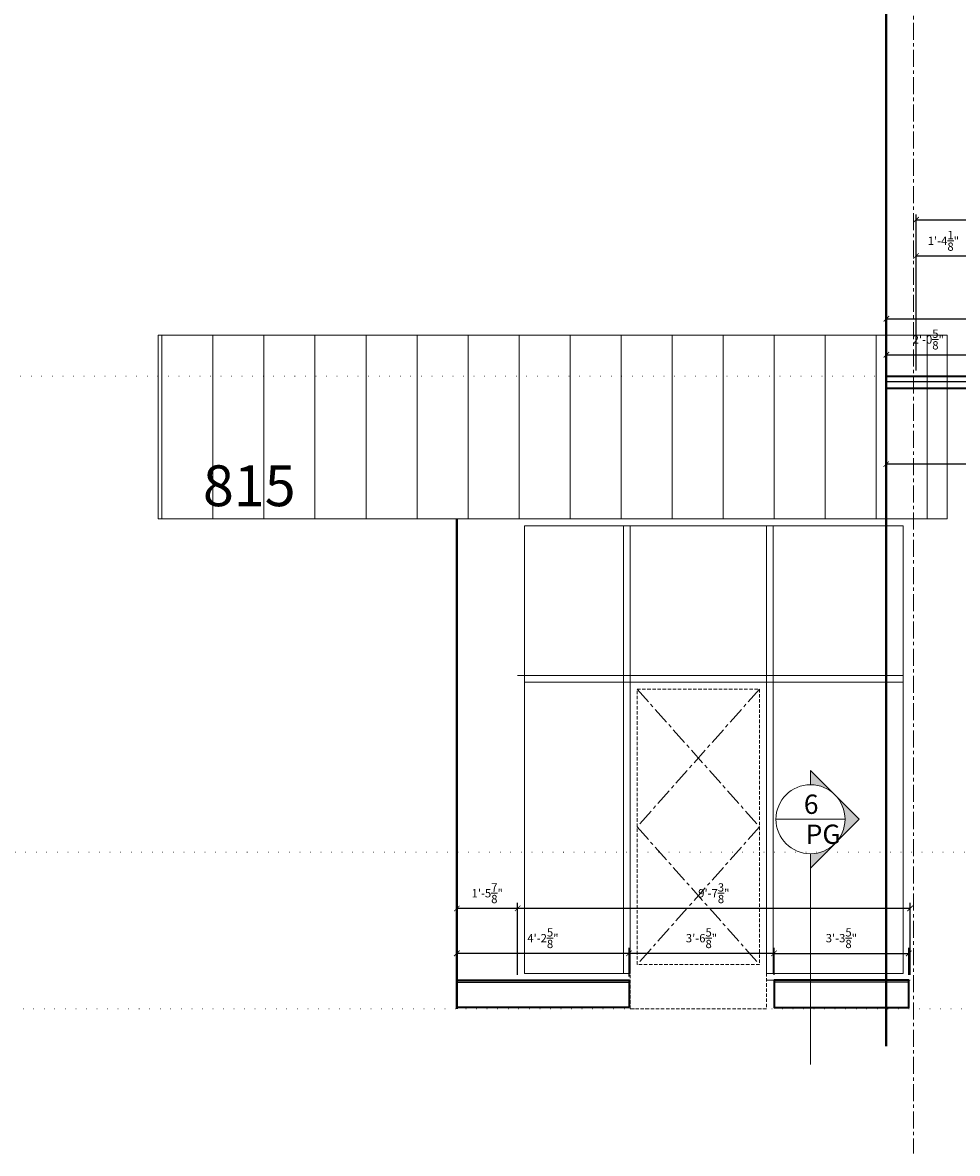
# Model space of a CAD drawing. Units: inches. Extents: x -8169 to 25847, y -8809 to 3743.
# Drawn here: x 12994 to 13269, y -5384 to -5051 of the extents above; entities that cross this region are included whole.
import ezdxf

# ---------------------------------------------------------------- set-up
doc = ezdxf.new("R2010")
doc.units = ezdxf.units.IN
doc.header["$LTSCALE"] = 4
doc.header["$MEASUREMENT"] = 0
doc.header["$PDMODE"] = 35
for name, pattern in [('CENTER', [2, 1.25, -0.25, 0.25, -0.25]), ('DOT', [0.25, 0, -0.25]), ('HIDDEN', [0.375, 0.25, -0.125])]:
    doc.linetypes.add(name, pattern=pattern)
for name, color, linetype in [('0-DIMS', 8, 'Continuous'), ('0-STONE DIMS', 8, 'Continuous'), ('LC-DIM', 2, 'Continuous')]:
    doc.layers.add(name, color=color, linetype=linetype)
doc.layers.add('MEDIUM', color=7, linetype='Continuous', lineweight=20)
doc.styles.add('AQ', font='ARCHQUIK.shx')
doc.styles.add('SHEET', font='TAHOMA.TTF')
doc.dimstyles.new('TQ32', dxfattribs={"dimscale": 26, "dimtxt": 0.09375, "dimasz": 0.0625, "dimexe": 0.0625, "dimexo": 0.0625, "dimgap": 0.0625, "dimtad": 1, "dimdec": 4, "dimzin": 3, "dimdsep": 46, "dimlunit": 4, "dimtxsty": 'AQ', "dimblk": 'ARCHTICK', "dimcen": 0.0625, "dimclrd": 1, "dimclre": 1, "dimclrt": 7, "dimadec": 0, "dimazin": 0, "dimtfac": 1, "dimtdec": 4, "dimtmove": 2, "dimatfit": 3, "dimfxl": 0, "dimtolj": 1, "dimtzin": 0, "dimarcsym": 0})

# ---------------------------------------------------------------- blocks, each defined once
blk = doc.blocks.new('_ArchTick')
at = {"color": 0, "linetype": 'ByBlock', "const_width": 0.15}
blk.add_lwpolyline([(-0.5, -0.5), (0.5, 0.5)], dxfattribs=at)
blk = doc.blocks.new('*D478')
at = {"layer": '0-STONE DIMS', "color": 1, "linetype": 'Continuous', "lineweight": -2}
for p, q in [((13214.96, -5331.08), (13214.96, -5323.17)), ((13214.96, -5324.79), (13254.58, -5324.79)), ((13254.58, -5331.08), (13254.58, -5323.17))]:
    blk.add_line(p, q, dxfattribs=at)
at = {"layer": 'Defpoints', "color": 0, "linetype": 'Continuous', "lineweight": 18}
for p in [(13254.58, -5324.79), (13214.96, -5332.71), (13254.58, -5332.71)]:
    blk.add_point(p, dxfattribs=at)
at = {"layer": '0-STONE DIMS', "color": 1, "linetype": 'Continuous', "lineweight": -2, "xscale": 1.625, "yscale": 1.625, "zscale": 1.625, "rotation": 180}
blk.add_blockref('_ArchTick', (13214.96, -5324.79), dxfattribs=at)
at = {"layer": '0-STONE DIMS', "color": 1, "linetype": 'Continuous', "lineweight": -2, "xscale": 1.625, "yscale": 1.625, "zscale": 1.625}
blk.add_blockref('_ArchTick', (13254.58, -5324.79), dxfattribs=at)
at = {"layer": '0-STONE DIMS', "color": 7, "linetype": 'Continuous', "lineweight": 18, "insert": (13234.77, -5320.32), "char_height": 2.4375, "attachment_point": 5, "style": 'AQ'}
blk.add_mtext('\\A1;3\'-3{\\H1.000000x;\\S5/8;}"', dxfattribs=at)
blk = doc.blocks.new('*D479')
at = {"layer": '0-STONE DIMS', "color": 1, "linetype": 'Continuous', "lineweight": -2}
for p, q in [((13121.71, -5331.08), (13121.71, -5323.17)), ((13172.33, -5324.79), (13121.71, -5324.79)), ((13172.33, -5331.08), (13172.33, -5323.17))]:
    blk.add_line(p, q, dxfattribs=at)
at = {"layer": 'Defpoints', "color": 0, "linetype": 'Continuous', "lineweight": 18}
for p in [(13121.71, -5324.79), (13121.71, -5332.71), (13172.33, -5332.71)]:
    blk.add_point(p, dxfattribs=at)
at = {"layer": '0-STONE DIMS', "color": 1, "linetype": 'Continuous', "lineweight": -2, "xscale": 1.625, "yscale": 1.625, "zscale": 1.625, "rotation": 180}
blk.add_blockref('_ArchTick', (13121.71, -5324.79), dxfattribs=at)
at = {"layer": '0-STONE DIMS', "color": 1, "linetype": 'Continuous', "lineweight": -2, "xscale": 1.625, "yscale": 1.625, "zscale": 1.625}
blk.add_blockref('_ArchTick', (13172.33, -5324.79), dxfattribs=at)
at = {"layer": '0-STONE DIMS', "color": 7, "linetype": 'Continuous', "lineweight": 18, "insert": (13147.02, -5320.32), "char_height": 2.4375, "attachment_point": 5, "style": 'AQ'}
blk.add_mtext('\\A1;4\'-2{\\H1.000000x;\\S5/8;}"', dxfattribs=at)
blk = doc.blocks.new('*D480')
at = {"layer": '0-STONE DIMS', "color": 1, "linetype": 'Continuous', "lineweight": -2}
for p, q in [((13172.33, -5331.58), (13172.33, -5323.17)), ((13214.96, -5324.79), (13172.33, -5324.79)), ((13214.96, -5331.08), (13214.96, -5323.17))]:
    blk.add_line(p, q, dxfattribs=at)
at = {"layer": 'Defpoints', "color": 0, "linetype": 'Continuous', "lineweight": 18}
for p in [(13172.33, -5324.79), (13172.33, -5333.21), (13214.96, -5332.71)]:
    blk.add_point(p, dxfattribs=at)
at = {"layer": '0-STONE DIMS', "color": 1, "linetype": 'Continuous', "lineweight": -2, "xscale": 1.625, "yscale": 1.625, "zscale": 1.625, "rotation": 180}
blk.add_blockref('_ArchTick', (13172.33, -5324.79), dxfattribs=at)
at = {"layer": '0-STONE DIMS', "color": 1, "linetype": 'Continuous', "lineweight": -2, "xscale": 1.625, "yscale": 1.625, "zscale": 1.625}
blk.add_blockref('_ArchTick', (13214.96, -5324.79), dxfattribs=at)
at = {"layer": '0-STONE DIMS', "color": 7, "linetype": 'Continuous', "lineweight": 18, "insert": (13193.64, -5320.32), "char_height": 2.4375, "attachment_point": 5, "style": 'AQ'}
blk.add_mtext('\\A1;3\'-6{\\H1.000000x;\\S5/8;}"', dxfattribs=at)
blk = doc.blocks.new('*D481')
at = {"layer": '0-STONE DIMS', "color": 1, "linetype": 'Continuous', "lineweight": -2}
for p, q in [((13139.58, -5331.08), (13139.58, -5309.95)), ((13254.96, -5311.58), (13139.58, -5311.58)), ((13254.96, -5331.08), (13254.96, -5309.95))]:
    blk.add_line(p, q, dxfattribs=at)
at = {"layer": 'Defpoints', "color": 0, "linetype": 'Continuous', "lineweight": 18}
for p in [(13139.58, -5311.58), (13139.58, -5332.71), (13254.96, -5332.71)]:
    blk.add_point(p, dxfattribs=at)
at = {"layer": '0-STONE DIMS', "color": 1, "linetype": 'Continuous', "lineweight": -2, "xscale": 1.625, "yscale": 1.625, "zscale": 1.625, "rotation": 180}
blk.add_blockref('_ArchTick', (13139.58, -5311.58), dxfattribs=at)
at = {"layer": '0-STONE DIMS', "color": 1, "linetype": 'Continuous', "lineweight": -2, "xscale": 1.625, "yscale": 1.625, "zscale": 1.625}
blk.add_blockref('_ArchTick', (13254.96, -5311.58), dxfattribs=at)
at = {"layer": '0-STONE DIMS', "color": 7, "linetype": 'Continuous', "lineweight": 18, "insert": (13197.27, -5307.11), "char_height": 2.4375, "attachment_point": 5, "style": 'AQ'}
blk.add_mtext('\\A1;9\'-7{\\H1.000000x;\\S3/8;}"', dxfattribs=at)
blk = doc.blocks.new('*D482')
at = {"layer": '0-STONE DIMS', "color": 1, "linetype": 'Continuous', "lineweight": -2}
for p, q in [((13121.71, -5329.46), (13121.71, -5309.95)), ((13139.58, -5311.58), (13121.71, -5311.58)), ((13139.58, -5331.08), (13139.58, -5309.95))]:
    blk.add_line(p, q, dxfattribs=at)
at = {"layer": 'Defpoints', "color": 0, "linetype": 'Continuous', "lineweight": 18}
for p in [(13121.71, -5311.58), (13121.71, -5331.08), (13139.58, -5332.71)]:
    blk.add_point(p, dxfattribs=at)
at = {"layer": '0-STONE DIMS', "color": 1, "linetype": 'Continuous', "lineweight": -2, "xscale": 1.625, "yscale": 1.625, "zscale": 1.625, "rotation": 180}
blk.add_blockref('_ArchTick', (13121.71, -5311.58), dxfattribs=at)
at = {"layer": '0-STONE DIMS', "color": 1, "linetype": 'Continuous', "lineweight": -2, "xscale": 1.625, "yscale": 1.625, "zscale": 1.625}
blk.add_blockref('_ArchTick', (13139.58, -5311.58), dxfattribs=at)
at = {"layer": '0-STONE DIMS', "color": 7, "linetype": 'Continuous', "lineweight": 18, "insert": (13130.64, -5307.11), "char_height": 2.4375, "attachment_point": 5, "style": 'AQ'}
blk.add_mtext('\\A1;1\'-5{\\H1.000000x;\\S7/8;}"', dxfattribs=at)
blk = doc.blocks.new('*D496')
at = {"layer": '0-STONE DIMS', "color": 1, "linetype": 'Continuous', "lineweight": -2}
for p, q in [((13256.71, -5153.46), (13256.71, -5118.18)), ((13272.81, -5153.08), (13272.81, -5118.18)), ((13272.81, -5119.81), (13256.71, -5119.81))]:
    blk.add_line(p, q, dxfattribs=at)
at = {"layer": 'Defpoints', "color": 0, "linetype": 'Continuous', "lineweight": 18}
for p in [(13256.71, -5119.81), (13256.71, -5155.08), (13272.81, -5154.71)]:
    blk.add_point(p, dxfattribs=at)
at = {"layer": '0-STONE DIMS', "color": 1, "linetype": 'Continuous', "lineweight": -2, "xscale": 1.625, "yscale": 1.625, "zscale": 1.625, "rotation": 180}
blk.add_blockref('_ArchTick', (13256.71, -5119.81), dxfattribs=at)
at = {"layer": '0-STONE DIMS', "color": 1, "linetype": 'Continuous', "lineweight": -2, "xscale": 1.625, "yscale": 1.625, "zscale": 1.625}
blk.add_blockref('_ArchTick', (13272.81, -5119.81), dxfattribs=at)
at = {"layer": '0-STONE DIMS', "color": 7, "linetype": 'Continuous', "lineweight": 18, "insert": (13264.76, -5115.34), "char_height": 2.4375, "attachment_point": 5, "style": 'AQ'}
blk.add_mtext('\\A1;1\'-4{\\H1.000000x;\\S1/8;}"', dxfattribs=at)
blk = doc.blocks.new('*D497')
at = {"layer": '0-STONE DIMS', "color": 1, "linetype": 'Continuous', "lineweight": -2}
for p, q in [((13247.93, -5160.33), (13247.93, -5182.62)), ((15449.93, -5160.33), (15449.93, -5182.62)), ((15449.93, -5180.99), (13247.93, -5180.99))]:
    blk.add_line(p, q, dxfattribs=at)
at = {"layer": 'Defpoints', "color": 0, "linetype": 'Continuous', "lineweight": 18}
for p in [(13247.93, -5158.71), (15449.93, -5158.71), (13247.93, -5180.99)]:
    blk.add_point(p, dxfattribs=at)
at = {"layer": '0-STONE DIMS', "color": 1, "linetype": 'Continuous', "lineweight": -2, "xscale": 1.625, "yscale": 1.625, "zscale": 1.625, "rotation": 180}
blk.add_blockref('_ArchTick', (13247.93, -5180.99), dxfattribs=at)
at = {"layer": '0-STONE DIMS', "color": 1, "linetype": 'Continuous', "lineweight": -2, "xscale": 1.625, "yscale": 1.625, "zscale": 1.625}
blk.add_blockref('_ArchTick', (15449.93, -5180.99), dxfattribs=at)
at = {"layer": '0-STONE DIMS', "color": 7, "linetype": 'Continuous', "lineweight": 18, "insert": (14348.93, -5177.92), "char_height": 2.4375, "attachment_point": 5, "style": 'AQ'}
blk.add_mtext('\\A1;183\'-6"', dxfattribs=at)
blk = doc.blocks.new('*D498')
at = {"layer": '0-STONE DIMS', "color": 1, "linetype": 'Continuous', "lineweight": -2}
for p, q in [((13256.71, -5153.46), (13256.71, -5107.55)), ((15448.18, -5153.46), (15448.18, -5107.55)), ((13256.71, -5109.17), (15448.18, -5109.17))]:
    blk.add_line(p, q, dxfattribs=at)
at = {"layer": 'Defpoints', "color": 0, "linetype": 'Continuous', "lineweight": 18}
for p in [(15448.18, -5109.17), (13256.71, -5155.08), (15448.18, -5155.08)]:
    blk.add_point(p, dxfattribs=at)
at = {"layer": '0-STONE DIMS', "color": 1, "linetype": 'Continuous', "lineweight": -2, "xscale": 1.625, "yscale": 1.625, "zscale": 1.625, "rotation": 180}
blk.add_blockref('_ArchTick', (13256.71, -5109.17), dxfattribs=at)
at = {"layer": '0-STONE DIMS', "color": 1, "linetype": 'Continuous', "lineweight": -2, "xscale": 1.625, "yscale": 1.625, "zscale": 1.625}
blk.add_blockref('_ArchTick', (15448.18, -5109.17), dxfattribs=at)
at = {"layer": '0-STONE DIMS', "color": 7, "linetype": 'Continuous', "lineweight": 18, "insert": (14352.44, -5104.74), "char_height": 2.4375, "attachment_point": 5, "style": 'AQ'}
blk.add_mtext('\\A1;182\'-7{\\H1.000000x;\\S1/2;}"', dxfattribs=at)
blk = doc.blocks.new('*D610')
at = {"layer": '0-STONE DIMS', "color": 1, "linetype": 'Continuous', "lineweight": -2}
for p, q in [((13247.99, -5153.46), (13247.99, -5147.19)), ((13272.62, -5153.46), (13272.62, -5147.19)), ((13247.99, -5148.82), (13272.62, -5148.82))]:
    blk.add_line(p, q, dxfattribs=at)
at = {"layer": 'Defpoints', "color": 0, "linetype": 'Continuous', "lineweight": 18}
for p in [(13272.62, -5148.82), (13247.99, -5155.08), (13272.62, -5155.08)]:
    blk.add_point(p, dxfattribs=at)
at = {"layer": '0-STONE DIMS', "color": 1, "linetype": 'Continuous', "lineweight": -2, "xscale": 1.625, "yscale": 1.625, "zscale": 1.625, "rotation": 180}
blk.add_blockref('_ArchTick', (13247.99, -5148.82), dxfattribs=at)
at = {"layer": '0-STONE DIMS', "color": 1, "linetype": 'Continuous', "lineweight": -2, "xscale": 1.625, "yscale": 1.625, "zscale": 1.625}
blk.add_blockref('_ArchTick', (13272.62, -5148.82), dxfattribs=at)
at = {"layer": '0-STONE DIMS', "color": 7, "linetype": 'Continuous', "lineweight": 18, "insert": (13260.31, -5144.35), "char_height": 2.4375, "attachment_point": 5, "style": 'AQ'}
blk.add_mtext('\\A1;2\'-0{\\H1.000000x;\\S5/8;}"', dxfattribs=at)
blk = doc.blocks.new('*D1016')
at = {"layer": '0-STONE DIMS', "color": 1, "linetype": 'Continuous', "lineweight": -2}
for p, q in [((13247.99, -5153.46), (13247.99, -5136.61)), ((13247.99, -5138.24), (13522.37, -5138.24)), ((13522.37, -5153.46), (13522.37, -5136.61))]:
    blk.add_line(p, q, dxfattribs=at)
at = {"layer": 'Defpoints', "color": 0, "linetype": 'Continuous', "lineweight": 18}
for p in [(13522.37, -5138.24), (13247.99, -5155.08), (13522.37, -5155.08)]:
    blk.add_point(p, dxfattribs=at)
at = {"layer": '0-STONE DIMS', "color": 1, "linetype": 'Continuous', "lineweight": -2, "xscale": 1.625, "yscale": 1.625, "zscale": 1.625, "rotation": 180}
blk.add_blockref('_ArchTick', (13247.99, -5138.24), dxfattribs=at)
at = {"layer": '0-STONE DIMS', "color": 1, "linetype": 'Continuous', "lineweight": -2, "xscale": 1.625, "yscale": 1.625, "zscale": 1.625}
blk.add_blockref('_ArchTick', (13522.37, -5138.24), dxfattribs=at)
at = {"layer": '0-STONE DIMS', "color": 7, "linetype": 'Continuous', "lineweight": 18, "insert": (13385.18, -5133.77), "char_height": 2.4375, "attachment_point": 5, "style": 'AQ'}
blk.add_mtext('\\A1;22\'-10{\\H1.000000x;\\S3/8;}"', dxfattribs=at)
blk = doc.blocks.new('DETARW')
h = blk.add_hatch(color=256)
h.paths.add_polyline_path([(-0.114, 0.114), (-0.2279, 0), (-0.1612, 0, -0.198912)])
h.paths.add_polyline_path([(0, 0.2279), (-0.114, 0.114, -0.414214), (0.114, 0.114)])
h.paths.add_polyline_path([(0.114, 0.114, -0.198912), (0.1612, 0), (0.2279, 0)])
for p, q in [((-0.2279, 0), (0, 0.2279)), ((0.2279, 0), (0, 0.2279)), ((-0.1612, 0), (-0.2279, 0)), ((0.1612, 0), (0.2279, 0))]:
    blk.add_line(p, q)

msp = doc.modelspace()

# ---------------------------------------------------------------- hatches: boundary and pattern name
at = {"layer": 'LC-DIM', "linetype": 'Continuous', "lineweight": 5}
h = msp.add_hatch(dxfattribs=at)
h.set_pattern_fill('ANSI31', color=8, scale=120, angle=45, style=0)
h.paths.add_polyline_path([(13033.85934, -5197.08365), (13265.82643, -5197.08365), (13265.82643, -5143.08365), (13033.85934, -5143.08365)])

# ---------------------------------------------------------------- linework, layer by layer
at = {"layer": '0-STONE DIMS', "color": 8, "linetype": 'CENTER', "lineweight": 5}
msp.add_line((13255.93213, -4819.23418), (13255.93213, -5383.58721), dxfattribs=at)
at = {"layer": '0-STONE DIMS', "color": 8, "linetype": 'Continuous', "lineweight": 40}
for p, q in [((13247.93213, -4966.97252), (13247.93213, -5352.11588)), ((13121.70713, -5197.08365), (13121.70713, -5341.08365))]:
    msp.add_line(p, q, dxfattribs=at)
at = {"layer": '0-STONE DIMS', "color": 3, "linetype": 'DOT', "lineweight": 5, "ltscale": 3}
msp.add_line((12540.83334, -5155.08365), (25846.62015, -5155.08366), dxfattribs=at)
at = {"layer": '0-STONE DIMS', "color": 8, "linetype": 'Continuous', "lineweight": 5}
for p, q in [((13170.70713, -5199.08365), (13170.70713, -5330.70865)), ((13172.70713, -5199.08365), (13172.70713, -5330.70865)), ((13212.70713, -5199.08365), (13212.70713, -5330.70865)), ((13214.70713, -5199.08365), (13214.70713, -5330.70865)), ((13141.58213, -5243.08365), (13139.58213, -5243.08365)), ((13252.95713, -5243.08365), (13141.58213, -5243.08365)), ((13252.95713, -5245.08365), (13141.58213, -5245.08365))]:
    msp.add_line(p, q, dxfattribs=at)
at = {"layer": '0-STONE DIMS', "color": 8, "linetype": 'DOT', "lineweight": 5, "ltscale": 3}
for p, q in [((12526.81904, -5295.08365), (25832.60585, -5295.08366)), ((12541.56904, -5341.08365), (25847.35585, -5341.08366))]:
    msp.add_line(p, q, dxfattribs=at)
at = {"layer": '0-STONE DIMS', "color": 7, "linetype": 'Continuous', "lineweight": 5}
msp.add_line((13225.67951, -5295.52425), (13225.67951, -5357.46777), dxfattribs=at)
at = {"layer": '0-STONE DIMS', "color": 8, "linetype": 'Continuous', "lineweight": 18}
msp.add_lwpolyline([(13033.85934, -5197.08365), (13265.82643, -5197.08365), (13265.82643, -5143.08365), (13033.85934, -5143.08365)], close=True, dxfattribs=at)
at = {"layer": '0-STONE DIMS', "color": 7, "linetype": 'Continuous', "lineweight": 35}
for points in [[(13247.99463, -5155.08365), (13272.61963, -5155.08365), (13272.61963, -5158.70865), (13247.99463, -5158.70865)], [(13172.33213, -5340.70865), (13121.70713, -5340.70865), (13121.70713, -5332.70865), (13172.33213, -5332.70865)], [(13254.58213, -5332.70865), (13214.95713, -5332.70865), (13214.95713, -5340.70865), (13254.58213, -5340.70865)]]:
    msp.add_lwpolyline(points, close=True, dxfattribs=at)
at = {"layer": '0-STONE DIMS', "color": 7, "linetype": 'Continuous', "lineweight": 25}
for points in [[(13247.99463, -5156.70865), (13272.61963, -5156.70865)], [(13121.70713, -5333.20865), (13172.33213, -5333.20865)], [(13254.58213, -5333.20865), (13214.95713, -5333.20865)]]:
    msp.add_lwpolyline(points, dxfattribs=at)
at = {"layer": '0-STONE DIMS', "color": 8, "linetype": 'Continuous', "lineweight": 5}
for points in [[(13172.70713, -5330.70865), (13141.58213, -5330.70865), (13141.58213, -5199.08365), (13252.95713, -5199.08365), (13252.95713, -5330.70865), (13212.70713, -5330.70865)], [(13254.95713, -5332.70865), (13212.70713, -5332.70865)]]:
    msp.add_lwpolyline(points, dxfattribs=at)
at = {"layer": '0-STONE DIMS', "color": 8, "linetype": 'HIDDEN', "lineweight": 5}
msp.add_lwpolyline([(13172.70713, -5341.08365), (13172.70713, -5245.08365), (13212.70713, -5245.08365), (13212.70713, -5341.08365), (13172.70713, -5341.08365)], dxfattribs=at)
msp.add_lwpolyline([(13174.70713, -5328.08365), (13174.70713, -5247.08365), (13210.70713, -5247.08365), (13210.70713, -5328.08365)], close=True, dxfattribs=at)
at = {"layer": '0-STONE DIMS', "color": 8, "linetype": 'CENTER', "lineweight": 5}
for points in [[(13174.70713, -5247.08365), (13210.70713, -5287.58365), (13174.70713, -5328.08365)], [(13210.70713, -5247.08365), (13174.70713, -5287.58365), (13210.70713, -5328.08365)]]:
    msp.add_lwpolyline(points, dxfattribs=at)
at = {"layer": 'MEDIUM'}
msp.add_line((13235.83083, -5285.37294), (13215.5282, -5285.37294), dxfattribs=at)
msp.add_circle((13225.67951, -5285.37294), 10.15131, dxfattribs=at)

# ---------------------------------------------------------------- block references
at = {"layer": 'MEDIUM', "xscale": 62.98469500230567, "yscale": 62.98469500230567, "zscale": 62.98469500230649, "rotation": 270}
msp.add_blockref('DETARW', (13225.67951, -5285.37294), dxfattribs=at)

# ---------------------------------------------------------------- texts
at = {"layer": '0-DIMS', "insert": (13047.05863, -5181.33471), "char_height": 12, "width": 66.4688579, "attachment_point": 1, "style": 'SHEET'}
msp.add_mtext('{\\fArial|b0|i0|c0|p34;815}', dxfattribs=at)
at = {"layer": 'MEDIUM', "style": 'AQ'}
for s, height, p in [('6', 5.67878, (13223.73092, -5283.79174)), ('PG', 5.678782, (13224.27588, -5292.615))]:
    msp.add_text(s, height=height, dxfattribs=at).set_placement(p)

# ---------------------------------------------------------------- dimensions: what is measured, and where the dimension line sits
at = {"layer": '0-STONE DIMS', "color": 8, "linetype": 'Continuous', "lineweight": 18}
for base, p1, p2, picture, middle in [((15448.18213, -5109.17057), (13256.70713, -5155.08365), (15448.18213, -5155.08365), '*D498', (14352.44463, -5104.74384)), ((13256.70713, -5119.80528), (13272.80713, -5154.70865), (13256.70713, -5155.08365), '*D496', (13264.75713, -5115.33653)), ((13522.36963, -5138.23956), (13247.99463, -5155.08365), (13522.36963, -5155.08365), '*D1016', (13385.18213, -5133.77081)), ((13272.61963, -5148.81941), (13247.99463, -5155.08365), (13272.61963, -5155.08365), '*D610', (13260.30713, -5144.35066)), ((13247.93213, -5180.99449), (15449.93213, -5158.70865), (13247.93213, -5158.70865), '*D497', (14348.93213, -5177.9186)), ((13121.70713, -5311.57566), (13139.58213, -5332.70865), (13121.70713, -5331.08365), '*D482', (13130.64463, -5307.10691)), ((13139.58213, -5311.57566), (13254.95713, -5332.70865), (13139.58213, -5332.70865), '*D481', (13197.26963, -5307.10691)), ((13121.70713, -5324.79242), (13172.33213, -5332.70865), (13121.70713, -5332.70865), '*D479', (13147.01963, -5320.32367)), ((13172.33213, -5324.79242), (13214.95713, -5332.70865), (13172.33213, -5333.20865), '*D480', (13193.64463, -5320.32367)), ((13254.58213, -5324.79242), (13214.95713, -5332.70865), (13254.58213, -5332.70865), '*D478', (13234.76963, -5320.32367))]:
    dim = msp.add_linear_dim(base=base, p1=p1, p2=p2, dimstyle='TQ32', dxfattribs=at)
    dim.commit()
    dim.dimension.update_dxf_attribs({"geometry": picture, "text_midpoint": middle})

doc.saveas('drawing.dxf')
